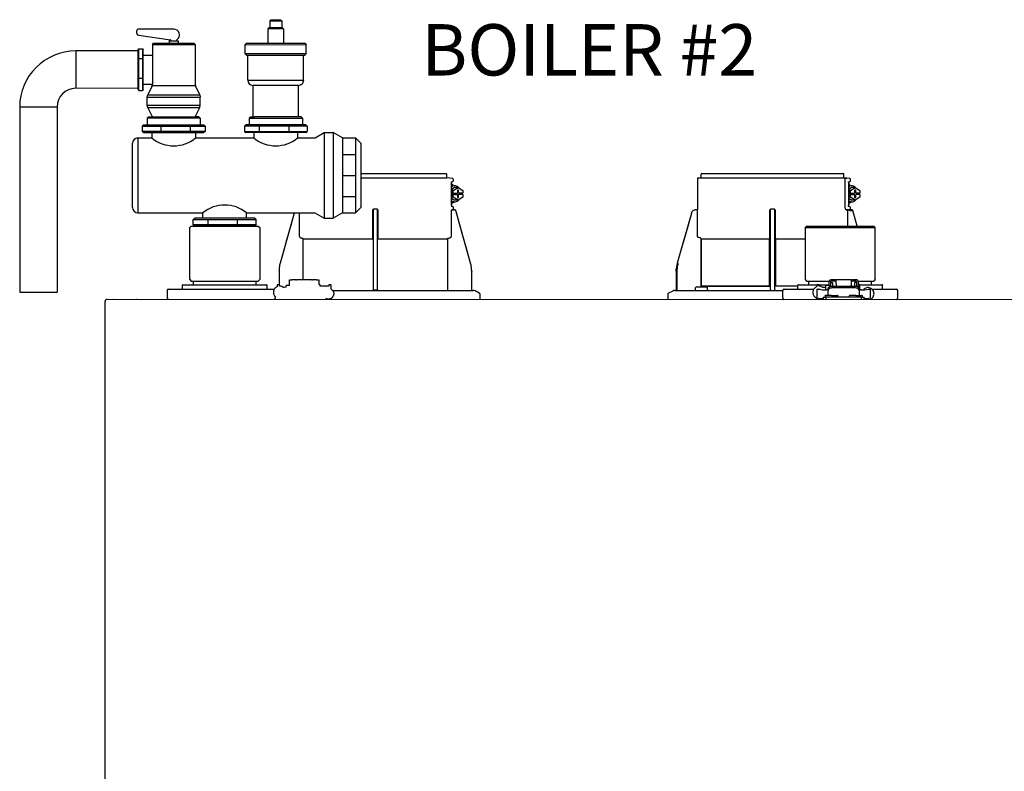
# Model space of a CAD drawing. Units: inches. Extents: x -136 to 101, y -32 to 132.
# Drawn here: x -81 to -54, y 44 to 64 of the extents above; entities that cross this region are included whole.
import ezdxf

# ---------------------------------------------------------------- set-up
doc = ezdxf.new("R2010")
doc.units = ezdxf.units.IN
doc.header["$MEASUREMENT"] = 0
doc.layers.add('Text', color=2, linetype='Continuous')
doc.styles.add('ROMANS', font='romans.shx')

# ---------------------------------------------------------------- blocks, each defined once
blk = doc.blocks.new('NFB-C')
for p, q in [((3.646, 37.662), (5.925, 37.662)), ((3.646, 37.547), (5.944, 37.547)), ((6.025, 37.54), (5.943, 37.547)), ((5.944, 37.547), (5.944, 37.642)), ((6.105, 37.524), (6.025, 37.54)), ((6.068, 37.44), (6.106, 37.45)), ((6.121, 37.469), (6.121, 37.504)), ((12.653, 37.521), (12.653, 36.705)), ((12.752, 37.547), (12.671, 37.54)), ((16.586, 37.54), (12.671, 37.54)), ((12.751, 37.547), (12.751, 37.642)), ((12.771, 37.662), (16.555, 37.662)), ((16.575, 37.547), (16.575, 37.642)), ((16.655, 37.54), (16.575, 37.547)), ((16.604, 36.802), (16.604, 37.521)), ((16.736, 37.524), (16.655, 37.54)), ((16.698, 37.44), (16.737, 37.45)), ((16.751, 37.469), (16.751, 37.504)), ((6.071, 37.409), (6.071, 36.812)), ((6.072, 37.409), (6.071, 37.409)), ((6.072, 36.812), (6.072, 37.409)), ((6.072, 37.329), (6.09, 37.324)), ((6.072, 37.241), (6.141, 37.288)), ((6.118, 37.202), (6.072, 37.202)), ((6.118, 37.202), (6.245, 37.288)), ((6.118, 37.135), (6.118, 37.202)), ((6.141, 37.331), (6.137, 37.331)), ((6.245, 37.288), (6.141, 37.288)), ((6.262, 37.214), (6.228, 37.214)), ((6.228, 37.214), (6.228, 37.135)), ((6.245, 37.288), (6.372, 37.202)), ((6.262, 37.135), (6.262, 37.214)), ((6.372, 37.202), (6.372, 37.135)), ((16.702, 36.812), (16.702, 37.409)), ((16.702, 37.409), (16.702, 36.812)), ((16.702, 37.409), (16.702, 37.409)), ((16.702, 37.329), (16.721, 37.324)), ((16.702, 37.241), (16.772, 37.288)), ((16.749, 37.202), (16.702, 37.202)), ((16.749, 37.202), (16.876, 37.288)), ((16.749, 37.135), (16.749, 37.202)), ((16.772, 37.331), (16.768, 37.331)), ((16.876, 37.288), (16.772, 37.288)), ((16.892, 37.214), (16.859, 37.214)), ((16.859, 37.214), (16.859, 37.135)), ((16.876, 37.288), (17.002, 37.202)), ((16.892, 37.135), (16.892, 37.214)), ((17.002, 37.202), (17.002, 37.135)), ((6.118, 37.03), (6.072, 37.03)), ((6.141, 36.943), (6.072, 36.991)), ((6.09, 36.907), (6.072, 36.903)), ((6.098, 37.135), (6.098, 37.096)), ((6.118, 37.135), (6.098, 37.135)), ((6.118, 37.096), (6.098, 37.096)), ((6.118, 37.135), (6.228, 37.135)), ((6.118, 37.03), (6.118, 37.096)), ((6.118, 37.096), (6.228, 37.096)), ((6.245, 36.943), (6.118, 37.03)), ((6.137, 36.9), (6.141, 36.9)), ((6.245, 36.943), (6.141, 36.943)), ((6.228, 37.096), (6.228, 37.018)), ((6.228, 37.018), (6.262, 37.018)), ((6.372, 37.03), (6.245, 36.943)), ((6.372, 37.135), (6.262, 37.135)), ((6.262, 37.018), (6.262, 37.096)), ((6.372, 37.096), (6.262, 37.096)), ((6.351, 37.096), (6.351, 37.135)), ((6.372, 37.096), (6.372, 37.03)), ((16.749, 37.03), (16.702, 37.03)), ((16.772, 36.943), (16.702, 36.991)), ((16.728, 37.135), (16.728, 37.096)), ((16.749, 37.135), (16.728, 37.135)), ((16.749, 37.096), (16.728, 37.096)), ((16.749, 37.135), (16.859, 37.135)), ((16.749, 37.03), (16.749, 37.096)), ((16.749, 37.096), (16.859, 37.096)), ((16.876, 36.943), (16.749, 37.03)), ((16.768, 36.9), (16.772, 36.9)), ((16.876, 36.943), (16.772, 36.943)), ((16.859, 37.096), (16.859, 37.018)), ((16.859, 37.018), (16.892, 37.018)), ((17.002, 37.03), (16.876, 36.943)), ((17.002, 37.135), (16.892, 37.135)), ((16.892, 37.018), (16.892, 37.096)), ((17.002, 37.096), (16.892, 37.096)), ((16.982, 37.096), (16.982, 37.135)), ((17.002, 37.096), (17.002, 37.03)), ((3.955, 36.666), (3.955, 35.985)), ((4.071, 36.705), (3.994, 36.705)), ((4.11, 35.985), (4.11, 36.666)), ((6.06, 36.686), (6.06, 35.985)), ((6.072, 36.812), (6.071, 36.812)), ((6.105, 36.771), (6.073, 36.78)), ((6.105, 36.771), (6.106, 36.771)), ((6.121, 36.703), (6.121, 36.752)), ((6.138, 36.685), (6.137, 36.685)), ((6.164, 36.685), (6.138, 36.685)), ((6.165, 36.685), (6.164, 36.685)), ((6.184, 36.671), (6.183, 36.671)), ((6.582, 35.26), (6.184, 36.671)), ((12.605, 36.685), (12.605, 36.685)), ((12.634, 36.685), (12.605, 36.685)), ((12.653, 36.705), (12.653, 36.705)), ((12.655, 35.985), (12.655, 36.666)), ((14.586, 36.666), (14.586, 35.985)), ((14.702, 36.705), (14.624, 36.705)), ((14.741, 35.985), (14.741, 36.666)), ((16.693, 36.686), (16.632, 36.685)), ((16.672, 36.685), (16.672, 36.254)), ((16.736, 36.771), (16.698, 36.781)), ((16.702, 36.812), (16.702, 36.812)), ((16.734, 36.686), (16.734, 36.666)), ((16.795, 36.666), (16.734, 36.666)), ((16.736, 36.771), (16.736, 36.771)), ((16.748, 36.696), (16.742, 36.683)), ((16.751, 36.703), (16.751, 36.752)), ((16.751, 36.706), (16.751, 36.703)), ((16.751, 36.703), (16.751, 36.703)), ((16.769, 36.685), (16.768, 36.685)), ((16.795, 36.685), (16.769, 36.685)), ((16.795, 36.685), (16.795, 36.685)), ((16.932, 36.254), (16.814, 36.671)), ((16.932, 36.254), (16.814, 36.671)), ((16.814, 36.671), (16.814, 36.671)), ((1.861, 36.6), (1.483, 35.26)), ((1.861, 36.6), (1.861, 36.6)), ((2.005, 35.985), (2.005, 36.605)), ((12.492, 36.6), (12.114, 35.26)), ((12.492, 36.6), (12.492, 36.6)), ((-0.898, 36.254), (-0.937, 36.215)), ((-0.937, 34.822), (-0.937, 36.215)), ((-0.898, 36.254), (0.898, 36.254)), ((0.898, 36.254), (0.937, 36.215)), ((0.937, 36.215), (0.937, 34.822)), ((15.576, 36.254), (15.536, 36.215)), ((15.536, 36.215), (17.411, 36.215)), ((15.536, 36.215), (15.536, 34.822)), ((15.576, 36.254), (17.372, 36.254)), ((17.372, 36.254), (17.411, 36.215)), ((17.411, 34.822), (17.411, 36.215)), ((2.103, 34.818), (2.103, 35.904)), ((3.953, 35.904), (2.122, 35.904)), ((3.953, 35.946), (3.953, 35.943)), ((4.112, 35.943), (4.112, 35.946)), ((5.943, 35.904), (4.112, 35.904)), ((5.943, 35.904), (5.962, 35.904)), ((5.962, 35.904), (5.962, 34.528)), ((12.717, 35.943), (12.69, 35.946)), ((14.584, 35.904), (12.753, 35.904)), ((12.753, 34.646), (12.753, 35.904)), ((12.753, 35.904), (12.753, 34.646)), ((14.584, 35.946), (14.583, 35.943)), ((14.584, 35.904), (14.584, 34.646)), ((14.584, 34.646), (14.584, 35.904)), ((14.743, 35.943), (14.742, 35.946)), ((14.742, 34.646), (14.742, 35.904)), ((14.742, 35.904), (14.742, 34.646)), ((15.536, 35.904), (14.742, 35.904)), ((6.582, 35.26), (6.582, 35.26)), ((6.61, 35.071), (6.611, 35.046)), ((12.084, 35.047), (12.086, 35.1)), ((12.086, 35.1), (12.085, 35.073)), ((-0.937, 34.822), (-0.898, 34.783)), ((0.937, 34.822), (0.898, 34.783)), ((1.454, 35.046), (1.454, 34.677)), ((1.736, 34.665), (1.736, 34.818)), ((1.736, 34.818), (1.795, 34.818)), ((1.904, 34.818), (1.795, 34.818)), ((1.904, 34.818), (1.924, 34.818)), ((2.332, 34.818), (1.924, 34.818)), ((2.332, 34.818), (2.351, 34.818)), ((2.461, 34.818), (2.351, 34.818)), ((2.461, 34.818), (2.52, 34.818)), ((2.52, 34.818), (2.52, 34.691)), ((6.611, 35.046), (6.611, 35.047)), ((6.611, 34.548), (6.611, 35.046)), ((12.084, 35.046), (12.104, 35.046)), ((12.084, 35.046), (12.084, 34.548)), ((12.104, 35.046), (12.104, 34.548)), ((15.536, 34.822), (15.576, 34.783)), ((16.345, 34.818), (16.235, 34.818)), ((16.345, 34.818), (16.364, 34.818)), ((16.364, 34.72), (16.364, 34.818)), ((16.772, 34.818), (16.364, 34.818)), ((16.772, 34.818), (16.772, 34.72)), ((16.772, 34.818), (16.792, 34.818)), ((16.902, 34.818), (16.792, 34.818)), ((17.411, 34.822), (17.372, 34.783)), ((-1.539, 34.528), (-1.539, 34.332)), ((-1.5, 34.567), (-1.329, 34.567)), ((-1.329, 34.567), (1.329, 34.567)), ((-1.137, 34.665), (-1.137, 34.567)), ((-1.118, 34.685), (-1.093, 34.685)), ((-1.093, 34.685), (1.092, 34.685)), ((-0.898, 34.783), (0.898, 34.783)), ((-0.839, 34.685), (-0.839, 34.783)), ((0.839, 34.685), (0.839, 34.783)), ((1.092, 34.685), (1.118, 34.685)), ((1.137, 34.567), (1.137, 34.665)), ((1.47, 34.677), (1.408, 34.677)), ((1.408, 34.677), (1.408, 34.669)), ((1.408, 34.669), (1.408, 34.655)), ((1.408, 34.655), (1.408, 34.635)), ((1.408, 34.635), (1.408, 34.634)), ((1.594, 34.61), (1.57, 34.61)), ((1.646, 34.614), (1.594, 34.61)), ((1.648, 34.614), (1.646, 34.614)), ((1.736, 34.665), (1.648, 34.665)), ((1.648, 34.656), (1.648, 34.665)), ((1.648, 34.614), (1.648, 34.656)), ((2.55, 34.691), (2.52, 34.691)), ((2.55, 34.691), (2.55, 34.646)), ((2.786, 34.646), (2.55, 34.646)), ((2.848, 34.677), (2.786, 34.677)), ((2.848, 34.563), (2.848, 34.677)), ((2.889, 34.528), (6.652, 34.528)), ((3.983, 34.548), (4.003, 34.548)), ((4.003, 34.548), (4.062, 34.548)), ((4.062, 34.548), (4.082, 34.548)), ((4.082, 34.548), (4.091, 34.548)), ((12.043, 34.528), (14.934, 34.528)), ((12.606, 34.536), (12.606, 34.607)), ((12.626, 34.626), (12.901, 34.626)), ((14.584, 34.646), (12.753, 34.646)), ((12.92, 34.536), (12.92, 34.607)), ((14.584, 34.646), (14.612, 34.646)), ((14.742, 34.646), (14.723, 34.646)), ((15.336, 34.646), (14.742, 34.646)), ((14.934, 34.528), (14.934, 34.332)), ((14.974, 34.567), (15.145, 34.567)), ((15.145, 34.567), (15.77, 34.567)), ((15.336, 34.665), (15.336, 34.567)), ((15.356, 34.685), (15.381, 34.685)), ((15.381, 34.685), (16.176, 34.685)), ((15.576, 34.783), (16.181, 34.783)), ((15.634, 34.685), (15.634, 34.783)), ((15.849, 34.677), (15.848, 34.635)), ((15.848, 34.635), (15.848, 34.634)), ((15.911, 34.677), (15.849, 34.677)), ((15.852, 34.568), (15.852, 34.33)), ((15.911, 34.565), (15.911, 34.57)), ((16.047, 34.61), (16.01, 34.61)), ((16.087, 34.614), (16.035, 34.61)), ((16.088, 34.614), (16.087, 34.614)), ((16.176, 34.665), (16.088, 34.665)), ((16.088, 34.656), (16.088, 34.665)), ((16.088, 34.55), (16.088, 34.656)), ((16.116, 34.55), (16.096, 34.55)), ((16.144, 34.548), (16.156, 34.548)), ((16.145, 34.539), (16.145, 34.547)), ((16.145, 34.539), (16.145, 34.401)), ((16.156, 34.533), (16.156, 34.581)), ((16.156, 34.474), (16.156, 34.533)), ((16.176, 34.669), (16.176, 34.76)), ((16.176, 34.669), (16.176, 34.619)), ((16.215, 34.76), (16.215, 34.669)), ((16.215, 34.669), (16.215, 34.64)), ((16.225, 34.665), (16.215, 34.665)), ((16.225, 34.643), (16.225, 34.744)), ((16.225, 34.744), (16.272, 34.744)), ((16.345, 34.779), (16.235, 34.779)), ((16.272, 34.744), (16.272, 34.649)), ((16.274, 34.649), (16.862, 34.649)), ((16.862, 34.601), (16.274, 34.601)), ((16.364, 34.779), (16.345, 34.779)), ((16.364, 34.72), (16.364, 34.649)), ((16.792, 34.779), (16.772, 34.779)), ((16.772, 34.72), (16.772, 34.649)), ((16.902, 34.779), (16.792, 34.779)), ((16.911, 34.744), (16.864, 34.744)), ((16.864, 34.649), (16.864, 34.744)), ((16.911, 34.744), (16.911, 34.643)), ((16.911, 34.685), (16.921, 34.685)), ((16.921, 34.669), (16.921, 34.76)), ((16.921, 34.64), (16.921, 34.669)), ((16.956, 34.783), (17.372, 34.783)), ((16.96, 34.76), (16.96, 34.669)), ((16.99, 34.691), (16.96, 34.691)), ((16.96, 34.669), (16.96, 34.618)), ((16.98, 34.581), (16.98, 34.533)), ((16.98, 34.533), (16.98, 34.474)), ((16.99, 34.691), (16.99, 34.677)), ((16.99, 34.685), (17.566, 34.685)), ((16.99, 34.677), (16.99, 34.522)), ((16.992, 34.539), (16.992, 34.547)), ((16.992, 34.401), (16.992, 34.539)), ((17.041, 34.55), (17.021, 34.55)), ((17.226, 34.569), (17.226, 34.565)), ((17.226, 34.569), (17.276, 34.569)), ((17.285, 34.565), (17.285, 34.569)), ((17.285, 34.33), (17.285, 34.565)), ((17.313, 34.685), (17.313, 34.783)), ((17.323, 34.567), (17.803, 34.567)), ((17.566, 34.685), (17.592, 34.685)), ((17.611, 34.567), (17.611, 34.665)), ((17.803, 34.567), (17.974, 34.567)), ((18.013, 34.332), (18.013, 34.528)), ((-3.147, 34.293), (21.843, 34.293)), ((1.356, 34.332), (1.356, 34.358)), ((6.815, 34.461), (6.705, 34.516)), ((6.837, 34.293), (6.837, 34.426)), ((11.859, 34.426), (11.859, 34.293)), ((11.991, 34.516), (11.881, 34.461)), ((15.852, 34.33), (15.852, 34.332)), ((16.019, 34.352), (16.019, 34.293)), ((16.019, 34.352), (16.097, 34.352)), ((16.068, 34.379), (16.068, 34.352)), ((16.244, 34.399), (16.087, 34.399)), ((16.097, 34.293), (16.097, 34.352)), ((17.039, 34.352), (16.097, 34.352)), ((16.156, 34.401), (16.145, 34.401)), ((16.156, 34.418), (16.156, 34.474)), ((16.156, 34.399), (16.156, 34.418)), ((16.244, 34.399), (16.401, 34.399)), ((16.421, 34.352), (16.421, 34.379)), ((16.715, 34.379), (16.715, 34.352)), ((16.891, 34.399), (16.735, 34.399)), ((16.891, 34.399), (17.048, 34.399)), ((16.98, 34.522), (16.99, 34.522)), ((16.98, 34.474), (16.98, 34.418)), ((16.98, 34.418), (16.98, 34.399)), ((16.992, 34.401), (16.98, 34.401)), ((17.039, 34.352), (17.039, 34.293)), ((17.039, 34.352), (17.117, 34.352)), ((17.068, 34.352), (17.068, 34.379)), ((17.117, 34.293), (17.117, 34.352)), ((17.288, 34.294), (17.288, 34.293)), ((-3.202, 34.238), (-3.202, 34.234)), ((-3.202, 34.238), (-3.202, 34.238)), ((-3.202, 1.62), (-3.202, 34.234))]:
    blk.add_line(p, q)
at = {"flags": 128}
for points in [[(6.137, 37.331), (6.09, 37.324), (6.072, 37.317)], [(16.768, 37.331), (16.72, 37.324), (16.702, 37.317)], [(6.137, 36.9), (6.09, 36.907), (6.072, 36.914)], [(16.768, 36.9), (16.72, 36.907), (16.702, 36.914)], [(6.06, 36.686), (6.083, 36.686), (6.101, 36.686)], [(6.582, 35.26), (6.471, 35.65), (6.358, 36.053), (6.183, 36.671)], [(16.691, 36.686), (16.714, 36.686), (16.731, 36.686)], [(1.861, 36.6), (1.761, 36.245), (1.658, 35.879), (1.573, 35.577), (1.483, 35.26)], [(12.492, 36.6), (12.392, 36.245), (12.289, 35.879), (12.203, 35.577), (12.114, 35.26)], [(2.085, 35.924), (2.07, 35.925), (2.058, 35.926)], [(6.006, 35.926), (5.992, 35.925), (5.98, 35.924)], [(16.156, 34.581), (16.158, 34.595), (16.165, 34.607), (16.176, 34.619), (16.191, 34.629), (16.208, 34.638), (16.229, 34.644), (16.251, 34.648), (16.274, 34.649)], [(16.274, 34.601), (16.251, 34.599), (16.229, 34.596), (16.208, 34.589), (16.191, 34.581), (16.176, 34.571), (16.165, 34.559), (16.158, 34.546), (16.156, 34.533)], [(16.862, 34.649), (16.885, 34.648), (16.907, 34.644), (16.927, 34.638), (16.945, 34.629), (16.96, 34.619), (16.971, 34.607), (16.977, 34.595), (16.98, 34.581)], [(16.98, 34.533), (16.977, 34.546), (16.971, 34.559), (16.96, 34.571), (16.945, 34.581), (16.927, 34.589), (16.907, 34.596), (16.885, 34.599), (16.862, 34.601)], [(17.288, 34.293), (17.288, 34.293), (17.288, 34.294)]]:
    blk.add_lwpolyline(points, dxfattribs=at)
for centre, radius, start, end in [((5.925, 37.642), 0.0196, 0, 90), ((6.101, 37.504), 0.0196, 0, 78.4654), ((12.673, 37.521), 0.0196, 95, 180), ((12.771, 37.642), 0.0196, 90, 180), ((16.555, 37.642), 0.0196, 0, 90), ((16.732, 37.504), 0.0196, 0, 78.4654), ((6.142, 37.168), 0.163, 41.041, 115.5093), ((16.772, 37.168), 0.163, 41.0411, 115.5092), ((6.142, 37.063), 0.163, 244.4907, 318.959), ((16.772, 37.063), 0.163, 244.4908, 318.9589), ((6.138, 36.703), 0.0176, 180, 270), ((6.164, 36.666), 0.0196, 15.7477, 89.9989), ((6.165, 36.666), 0.0196, 15.7512, 90), ((12.633, 36.705), 0.0196, 270, 0), ((16.778, 36.712), 0.0463, 218.33, 233.1027), ((16.769, 36.703), 0.0176, 180, 270), ((16.769, 36.703), 0.0176, 179.9955, 267.7788), ((16.795, 36.666), 0.0196, 15.7512, 90), ((16.514, 36.67), 0.282, 359.0044, 2.9965), ((16.795, 36.666), 0.0196, 15.7479, 89.9996), ((16.511, 37.691), 1.064, 285.5162, 286.554), ((12.414, 36.269), 1.053, 253.4485, 254.4971), ((16.235, 34.76), 0.0588, 90, 160.5288), ((16.902, 34.76), 0.0588, 359.955, 90), ((-1.5, 34.528), 0.0392, 90, 180), ((-1.118, 34.665), 0.0196, 90, 180), ((1.118, 34.665), 0.0196, 0, 90), ((3.963, 34.548), 0.0196, 270.0037, 0.0074), ((4.111, 34.548), 0.0196, 179.9926, 269.9955), ((6.631, 34.548), 0.0196, 180, 270), ((6.652, 34.411), 0.118, 63.4349, 90), ((12.044, 34.411), 0.118, 90, 116.5651), ((12.065, 34.548), 0.0196, 270, 0), ((11.822, 34.543), 0.281, 357.0011, 0.9979), ((12.626, 34.607), 0.0196, 90, 180), ((12.614, 34.536), 0.00784, 180, 270), ((12.901, 34.607), 0.0196, 0, 90), ((12.912, 34.536), 0.00784, 270, 0), ((14.594, 34.548), 0.0196, 270.0037, 0.0074), ((14.741, 34.548), 0.0196, 179.9926, 269.9955), ((14.974, 34.528), 0.0392, 90, 180), ((15.356, 34.665), 0.0196, 90, 180), ((16.058, 35.226), 0.677, 257.4517, 273.2403), ((16.122, 34.444), 0.106, 77.45, 93.2419), ((16.235, 34.76), 0.0196, 90, 180), ((16.902, 34.76), 0.0196, 0, 90), ((17.015, 34.444), 0.106, 86.7581, 102.55), ((17.079, 35.226), 0.677, 266.7597, 282.5482), ((17.156, 34.523), 0.0611, 127.8416, 154.7663), ((17.592, 34.665), 0.0196, 0, 90), ((17.974, 34.528), 0.0392, 0, 90), ((-3.147, 34.238), 0.0549, 90, 180), ((-2.979, 34.301), 0.00784, 180, 270), ((-2.367, 34.301), 0.00784, 270, 0), ((-1.5, 34.332), 0.0392, 180, 270), ((1.321, 34.327), 0.0349, 282.4309, 8.517), ((6.797, 34.426), 0.0392, 0, 63.4349), ((11.898, 34.426), 0.0392, 116.5651, 180), ((14.974, 34.332), 0.0392, 180, 270), ((11.49, 34.331), 4.359, 359.499, 359.9015), ((15.998, 34.93), 0.617, 256.3152, 271.9963), ((16.087, 34.379), 0.0196, 90, 180), ((16.401, 34.379), 0.0196, 0, 90), ((16.735, 34.379), 0.0196, 90, 180), ((17.048, 34.379), 0.0196, 0, 90), ((17.139, 34.931), 0.618, 267.9925, 283.6823), ((17.974, 34.332), 0.0392, 270, 0)]:
    blk.add_arc(centre, radius, start, end)
for points, knots in [([(6.071, 37.409), (6.071, 37.414), (6.07, 37.423), (6.069, 37.433), (6.068, 37.438), (6.068, 37.44)], [0, 0, 0, 0, 0.2716924, 0.5281405, 0.7056839, 0.7056839, 0.7056839, 0.7056839]), ([(6.106, 37.45), (6.108, 37.451), (6.112, 37.453), (6.117, 37.457), (6.12, 37.463), (6.121, 37.468), (6.121, 37.47)], [0, 0, 0, 0, 0.2432685, 0.5004949, 0.7574132, 1, 1, 1, 1]), ([(16.586, 37.54), (16.589, 37.54), (16.593, 37.539), (16.599, 37.534), (16.604, 37.528), (16.604, 37.523), (16.604, 37.521)], [0, 0, 0, 0, 0.250905, 0.503363, 0.752938, 1, 1, 1, 1]), ([(16.586, 37.54), (16.591, 37.54), (16.604, 37.54), (16.62, 37.54), (16.634, 37.54), (16.643, 37.54), (16.651, 37.54), (16.655, 37.54), (16.655, 37.54), (16.655, 37.54)], [0, 0, 0, 0, 0.115754, 0.28903, 0.434071, 0.572123, 0.715646, 0.887922, 1, 1, 1, 1]), ([(16.702, 37.409), (16.701, 37.414), (16.701, 37.423), (16.7, 37.433), (16.699, 37.438), (16.698, 37.44)], [0, 0, 0, 0, 0.2716927, 0.5281406, 0.7056873, 0.7056873, 0.7056873, 0.7056873]), ([(16.737, 37.45), (16.737, 37.45), (16.737, 37.45), (16.737, 37.45), (16.739, 37.451), (16.743, 37.453), (16.748, 37.457), (16.751, 37.463), (16.751, 37.468), (16.751, 37.47)], [-0.001118, -0.001118, -0.001118, -0.001118, 0, 0, 0, 0.243266, 0.50049, 0.757411, 1, 1, 1, 1]), ([(6.142, 37.33), (6.13, 37.339), (6.108, 37.354), (6.083, 37.36), (6.072, 37.363)], [0, 0, 0, 0, 0.558977, 1, 1, 1, 1]), ([(16.773, 37.33), (16.76, 37.339), (16.739, 37.354), (16.713, 37.36), (16.702, 37.363)], [0, 0, 0, 0, 0.558973, 1, 1, 1, 1]), ([(6.072, 36.869), (6.079, 36.87), (6.103, 36.876), (6.127, 36.888), (6.141, 36.9), (6.142, 36.902)], [0, 0, 0, 0, 0.29702, 0.928369, 1, 1, 1, 1]), ([(16.702, 36.869), (16.71, 36.87), (16.733, 36.876), (16.757, 36.888), (16.772, 36.9), (16.773, 36.902)], [0, 0, 0, 0, 0.297024, 0.92837, 1, 1, 1, 1]), ([(3.994, 36.705), (3.99, 36.704), (3.983, 36.704), (3.973, 36.699), (3.967, 36.694), (3.961, 36.687), (3.956, 36.678), (3.955, 36.67), (3.955, 36.666)], [0, 0, 0, 0, 0.19001, 0.353779, 0.493601, 0.616301, 0.79773, 1, 1, 1, 1]), ([(3.983, 34.548), (3.983, 34.549), (3.983, 34.551), (3.982, 34.565), (3.982, 34.586), (3.981, 34.613), (3.981, 34.635), (3.981, 34.646), (3.981, 35.065), (3.981, 35.485), (3.981, 35.904), (3.981, 36.17), (3.981, 36.437), (3.981, 36.703)], [0, 0, 0, 0, 0.203923, 0.402274, 0.586086, 0.782522, 1, 1, 1, 2, 2, 2, 2.634718, 2.634718, 2.634718, 2.634718]), ([(4.11, 36.666), (4.11, 36.668), (4.109, 36.674), (4.106, 36.684), (4.099, 36.694), (4.088, 36.701), (4.079, 36.704), (4.074, 36.705), (4.071, 36.705)], [0, 0, 0, 0, 0.133422, 0.266035, 0.511196, 0.743372, 0.871824, 1, 1, 1, 1]), ([(4.091, 34.548), (4.091, 34.549), (4.092, 34.551), (4.092, 34.565), (4.092, 34.586), (4.093, 34.613), (4.093, 34.635), (4.093, 34.646), (4.093, 35.065), (4.093, 35.485), (4.093, 35.904), (4.093, 36.169), (4.093, 36.433), (4.093, 36.698)], [0, 0, 0, 0, 0.203923, 0.402274, 0.586086, 0.782522, 1, 1, 1, 2, 2, 2, 2.631016, 2.631016, 2.631016, 2.631016]), ([(6.071, 36.812), (6.071, 36.804), (6.072, 36.792), (6.073, 36.782), (6.073, 36.78)], [0, 0, 0, 0, 0.2618852, 0.3598115, 0.3598115, 0.3598115, 0.3598115]), ([(6.103, 36.686), (6.103, 36.686), (6.102, 36.686), (6.101, 36.686), (6.101, 36.686)], [0, 0, 0, 0, 0.559584, 1, 1, 1, 1]), ([(6.103, 36.686), (6.105, 36.687), (6.108, 36.687), (6.112, 36.69), (6.115, 36.693), (6.117, 36.695), (6.118, 36.696), (6.119, 36.698), (6.12, 36.7), (6.121, 36.701)], [0, 0, 0, 0, 0.224155, 0.470512, 0.714186, 1, 1, 1, 1.34113, 1.34113, 1.34113, 1.34113]), ([(6.121, 36.752), (6.121, 36.754), (6.12, 36.758), (6.117, 36.764), (6.112, 36.769), (6.108, 36.77), (6.106, 36.771)], [0, 0, 0, 0, 0.242587, 0.499505, 0.756732, 1, 1, 1, 1]), ([(6.138, 36.685), (6.138, 36.685), (6.138, 36.685), (6.138, 36.685), (6.138, 36.685)], [0, 0, 0, 0, 0.554876, 1, 1, 1, 1]), ([(12.605, 36.685), (12.591, 36.684), (12.566, 36.681), (12.532, 36.662), (12.506, 36.635), (12.496, 36.611), (12.492, 36.6)], [0, 0, 0, 0, 0.2791107, 0.5000901, 0.7569443, 1, 1, 1, 1]), ([(12.654, 36.691), (12.654, 36.692), (12.654, 36.697), (12.654, 36.701), (12.654, 36.704), (12.654, 36.705), (12.653, 36.705)], [0, 0, 0, 0, 0.09188, 0.523218, 0.761861, 1, 1, 1, 1]), ([(12.653, 36.705), (12.654, 36.704), (12.654, 36.704), (12.654, 36.699), (12.654, 36.695), (12.654, 36.692), (12.654, 36.692)], [0, 0, 0, 0, 0.356793, 0.664303, 0.926847, 1, 1, 1, 1]), ([(12.655, 36.666), (12.655, 36.668), (12.655, 36.674), (12.654, 36.683), (12.654, 36.688), (12.654, 36.691)], [0, 0, 0, 0, 0.288953, 0.576159, 1, 1, 1, 1]), ([(14.624, 36.705), (14.621, 36.704), (14.613, 36.704), (14.604, 36.699), (14.597, 36.694), (14.591, 36.687), (14.587, 36.678), (14.586, 36.67), (14.586, 36.666)], [0, 0, 0, 0, 0.190015, 0.353779, 0.493601, 0.616301, 0.797731, 1, 1, 1, 1]), ([(14.614, 34.548), (14.614, 34.549), (14.613, 34.551), (14.613, 34.565), (14.612, 34.586), (14.612, 34.613), (14.612, 34.635), (14.612, 34.646), (14.612, 35.065), (14.612, 35.485), (14.612, 35.904), (14.612, 36.17), (14.612, 36.437), (14.612, 36.703)], [0, 0, 0, 0, 0.203923, 0.402274, 0.586086, 0.782522, 1, 1, 1, 2, 2, 2, 2.634718, 2.634718, 2.634718, 2.634718]), ([(14.741, 36.666), (14.74, 36.668), (14.74, 36.674), (14.737, 36.684), (14.73, 36.694), (14.719, 36.701), (14.71, 36.704), (14.704, 36.705), (14.702, 36.705)], [0, 0, 0, 0, 0.133421, 0.266036, 0.511197, 0.743372, 0.871824, 1, 1, 1, 1]), ([(14.722, 34.548), (14.722, 34.549), (14.722, 34.551), (14.723, 34.565), (14.723, 34.586), (14.723, 34.613), (14.723, 34.635), (14.723, 34.646), (14.723, 35.065), (14.723, 35.485), (14.723, 35.904), (14.723, 36.169), (14.723, 36.433), (14.723, 36.698)], [0, 0, 0, 0, 0.203923, 0.402274, 0.586086, 0.782522, 1, 1, 1, 2, 2, 2, 2.631016, 2.631016, 2.631016, 2.631016]), ([(16.632, 36.685), (16.629, 36.687), (16.622, 36.691), (16.613, 36.718), (16.606, 36.757), (16.605, 36.787), (16.604, 36.802)], [0, 0, 0, 0, 0.254085, 0.507348, 0.757323, 1, 1, 1, 1]), ([(16.632, 36.685), (16.643, 36.685), (16.663, 36.685), (16.669, 36.685), (16.672, 36.685)], [0, 0, 0, 0, 0.560147, 1, 1, 1, 1]), ([(16.672, 36.685), (16.672, 36.685), (16.672, 36.685), (16.675, 36.685), (16.679, 36.685), (16.682, 36.685), (16.686, 36.685), (16.689, 36.686), (16.691, 36.686)], [0, 0, 0, 0, 0.202312, 0.435974, 0.565124, 0.702184, 0.847146, 1, 1, 1, 1]), ([(16.731, 36.686), (16.728, 36.686), (16.723, 36.686), (16.702, 36.686), (16.693, 36.686)], [0, 0, 0, 0, 0.526776, 1, 1, 1, 1]), ([(16.698, 36.781), (16.699, 36.783), (16.7, 36.788), (16.701, 36.798), (16.701, 36.808), (16.702, 36.812)], [0.2942711, 0.2942711, 0.2942711, 0.2942711, 0.4718877, 0.7283143, 1, 1, 1, 1]), ([(16.734, 36.686), (16.733, 36.686), (16.733, 36.686), (16.732, 36.686), (16.731, 36.686)], [0, 0, 0, 0, 0.5597711, 1, 1, 1, 1]), ([(16.734, 36.686), (16.735, 36.687), (16.738, 36.687), (16.742, 36.69), (16.746, 36.693), (16.748, 36.695), (16.748, 36.696)], [0, 0, 0, 0, 0.224137, 0.470501, 0.714187, 1, 1, 1, 1]), ([(16.742, 36.683), (16.741, 36.68), (16.738, 36.674), (16.735, 36.668), (16.734, 36.666)], [0, 0, 0, 0, 0.557809, 1, 1, 1, 1]), ([(16.751, 36.675), (16.748, 36.673), (16.742, 36.67), (16.736, 36.667), (16.734, 36.666)], [0, 0, 0, 0, 0.55782, 1, 1, 1, 1]), ([(16.751, 36.752), (16.751, 36.754), (16.751, 36.758), (16.748, 36.764), (16.743, 36.769), (16.739, 36.77), (16.737, 36.771)], [0, 0, 0, 0, 0.242589, 0.49951, 0.756734, 1, 1, 1, 1]), ([(16.75, 36.7), (16.75, 36.701), (16.751, 36.703), (16.751, 36.705), (16.751, 36.706)], [0, 0, 0, 0, 0.550391, 1, 1, 1, 1]), ([(16.751, 36.703), (16.751, 36.703), (16.751, 36.702), (16.75, 36.701), (16.75, 36.7), (16.75, 36.7)], [0, 0, 0, 0, 0.37838, 0.795616, 1, 1, 1, 1]), ([(16.751, 36.703), (16.751, 36.703), (16.751, 36.703), (16.751, 36.703), (16.751, 36.703)], [0, 0, 0, 0, 0.553421, 1, 1, 1, 1]), ([(16.769, 36.685), (16.766, 36.685), (16.763, 36.686), (16.759, 36.688), (16.756, 36.69), (16.754, 36.693), (16.752, 36.697), (16.751, 36.701), (16.751, 36.703)], [0, 0, 0, 0, 0.239479, 0.368335, 0.499945, 0.631549, 0.760451, 1, 1, 1, 1]), ([(16.769, 36.685), (16.769, 36.685), (16.768, 36.685), (16.767, 36.684), (16.761, 36.681), (16.755, 36.677), (16.751, 36.675)], [0, 0, 0, 0, 0.095623, 0.200421, 0.453116, 1, 1, 1, 1]), ([(16.769, 36.685), (16.769, 36.685), (16.769, 36.685), (16.769, 36.685), (16.769, 36.685)], [0, 0, 0, 0, 0.554882, 1, 1, 1, 1]), ([(2.058, 35.926), (2.054, 35.927), (2.046, 35.928), (2.031, 35.934), (2.018, 35.946), (2.007, 35.964), (2.005, 35.978), (2.005, 35.985)], [0, 0, 0, 0, 0.145479, 0.291394, 0.540048, 0.75944, 1, 1, 1, 1]), ([(2.103, 35.904), (2.103, 35.907), (2.102, 35.912), (2.097, 35.918), (2.092, 35.922), (2.087, 35.923), (2.085, 35.924)], [0, 0, 0, 0, 0.277533, 0.542311, 0.764151, 1, 1, 1, 1]), ([(3.953, 35.904), (3.874, 35.904), (3.717, 35.904), (3.485, 35.904), (3.262, 35.904), (3.051, 35.904), (2.855, 35.904), (2.677, 35.904), (2.52, 35.904), (2.386, 35.904), (2.277, 35.904), (2.196, 35.904), (2.14, 35.904), (2.128, 35.904), (2.122, 35.904), (2.116, 35.904), (2.109, 35.904), (2.103, 35.904)], [0, 0, 0, 0, 0.083333, 0.166667, 0.25, 0.333333, 0.416667, 0.5, 0.583333, 0.666667, 0.75, 0.833333, 0.916667, 1, 1, 1, 1.087641, 1.087641, 1.087641, 1.087641]), ([(3.955, 35.985), (3.955, 35.98), (3.955, 35.972), (3.955, 35.963), (3.954, 35.956), (3.954, 35.948), (3.954, 35.947), (3.953, 35.946)], [0, 0, 0, 0, 0.257303, 0.390921, 0.527504, 0.738368, 1, 1, 1, 1]), ([(3.953, 35.943), (3.953, 35.943), (3.953, 35.942), (3.953, 35.938), (3.953, 35.931), (3.953, 35.919), (3.953, 35.909), (3.953, 35.904)], [0, 0, 0, 0, 0.148145, 0.277578, 0.479662, 0.747529, 1, 1, 1, 1]), ([(4.112, 35.946), (4.111, 35.946), (4.111, 35.947), (4.111, 35.951), (4.11, 35.959), (4.11, 35.971), (4.11, 35.98), (4.11, 35.985)], [0, 0, 0, 0, 0.1577066, 0.3005157, 0.5404292, 0.7741796, 1, 1, 1, 1]), ([(4.112, 35.904), (4.112, 35.908), (4.112, 35.916), (4.112, 35.929), (4.112, 35.937), (4.112, 35.942), (4.112, 35.943), (4.112, 35.943)], [0, 0, 0, 0, 0.201183, 0.434689, 0.700393, 0.846119, 1, 1, 1, 1]), ([(5.943, 35.904), (5.937, 35.904), (5.924, 35.904), (5.869, 35.904), (5.788, 35.904), (5.679, 35.904), (5.545, 35.904), (5.388, 35.904), (5.21, 35.904), (5.014, 35.904), (4.802, 35.904), (4.579, 35.904), (4.348, 35.904), (4.19, 35.904), (4.112, 35.904)], [0, 0, 0, 0, 0.083333, 0.166667, 0.25, 0.333333, 0.416667, 0.5, 0.583333, 0.666667, 0.75, 0.833333, 0.916667, 1, 1, 1, 1]), ([(5.98, 35.924), (5.977, 35.923), (5.972, 35.922), (5.966, 35.917), (5.963, 35.911), (5.962, 35.906), (5.962, 35.904)], [0, 0, 0, 0, 0.26871, 0.537416, 0.76057, 1, 1, 1, 1]), ([(6.06, 35.985), (6.06, 35.981), (6.059, 35.972), (6.054, 35.958), (6.044, 35.943), (6.027, 35.93), (6.013, 35.927), (6.006, 35.926)], [0, 0, 0, 0, 0.140001, 0.279585, 0.52783, 0.75238, 1, 1, 1, 1]), ([(12.69, 35.946), (12.687, 35.946), (12.682, 35.947), (12.672, 35.951), (12.663, 35.959), (12.656, 35.971), (12.655, 35.98), (12.655, 35.985)], [0, 0, 0, 0, 0.157711, 0.300515, 0.540432, 0.77418, 1, 1, 1, 1]), ([(12.753, 35.904), (12.752, 35.908), (12.752, 35.916), (12.745, 35.929), (12.736, 35.937), (12.726, 35.942), (12.72, 35.943), (12.717, 35.943)], [0, 0, 0, 0, 0.201183, 0.434689, 0.700397, 0.846129, 1, 1, 1, 1]), ([(14.584, 35.904), (14.505, 35.904), (14.347, 35.904), (14.116, 35.904), (13.893, 35.904), (13.682, 35.904), (13.486, 35.904), (13.308, 35.904), (13.15, 35.904), (13.016, 35.904), (12.908, 35.904), (12.826, 35.904), (12.771, 35.904), (12.759, 35.904), (12.753, 35.904)], [0, 0, 0, 0, 0.083333, 0.166667, 0.25, 0.333333, 0.416667, 0.5, 0.583333, 0.666667, 0.75, 0.833333, 0.916667, 1, 1, 1, 1]), ([(14.583, 35.943), (14.584, 35.943), (14.584, 35.942), (14.584, 35.938), (14.584, 35.931), (14.584, 35.919), (14.584, 35.909), (14.584, 35.904)], [0, 0, 0, 0, 0.148145, 0.277578, 0.479662, 0.747529, 1, 1, 1, 1]), ([(14.586, 35.985), (14.586, 35.98), (14.585, 35.972), (14.585, 35.963), (14.585, 35.956), (14.585, 35.948), (14.584, 35.947), (14.584, 35.946)], [0, 0, 0, 0, 0.257302, 0.390921, 0.527504, 0.738368, 1, 1, 1, 1]), ([(14.742, 35.946), (14.742, 35.946), (14.742, 35.947), (14.741, 35.951), (14.741, 35.959), (14.741, 35.971), (14.741, 35.98), (14.741, 35.985)], [0, 0, 0, 0, 0.157706, 0.300516, 0.540429, 0.77418, 1, 1, 1, 1]), ([(14.742, 35.904), (14.742, 35.908), (14.742, 35.916), (14.742, 35.929), (14.742, 35.937), (14.743, 35.942), (14.743, 35.943), (14.743, 35.943)], [0, 0, 0, 0, 0.201183, 0.434689, 0.700393, 0.846119, 1, 1, 1, 1]), ([(1.483, 35.26), (1.474, 35.222), (1.457, 35.152), (1.455, 35.079), (1.454, 35.046)], [0, 0, 0, 0, 0.5403882, 1, 1, 1, 1]), ([(1.483, 35.26), (1.483, 35.26), (1.483, 35.26), (1.483, 35.26), (1.483, 35.26)], [0, 0, 0, 0, 0.090395, 1, 1, 1, 1]), ([(6.611, 35.046), (6.61, 35.079), (6.608, 35.152), (6.591, 35.222), (6.582, 35.26)], [0, 0, 0, 0, 0.459605, 1, 1, 1, 1]), ([(12.114, 35.26), (12.105, 35.222), (12.088, 35.152), (12.085, 35.079), (12.084, 35.046)], [0, 0, 0, 0, 0.540388, 1, 1, 1, 1]), ([(12.132, 35.254), (12.124, 35.218), (12.107, 35.15), (12.105, 35.079), (12.104, 35.046)], [0, 0, 0, 0, 0.529937, 1, 1, 1, 1]), ([(12.114, 35.26), (12.114, 35.26), (12.114, 35.26), (12.114, 35.26), (12.114, 35.26)], [0, 0, 0, 0, 0.090395, 1, 1, 1, 1]), ([(12.084, 35.047), (12.084, 35.047), (12.084, 35.047), (12.084, 35.047), (12.084, 35.046)], [0, 0, 0, 0, 0.079344, 1, 1, 1, 1]), ([(1.408, 34.634), (1.404, 34.632), (1.401, 34.63), (1.397, 34.628), (1.397, 34.628), (1.397, 34.628), (1.397, 34.628), (1.389, 34.623), (1.369, 34.613), (1.343, 34.588), (1.321, 34.556), (1.308, 34.519), (1.303, 34.479), (1.308, 34.44), (1.321, 34.403), (1.339, 34.376), (1.352, 34.362), (1.356, 34.358)], [-0.0329478, -0.0329478, -0.0329478, -0.0329478, 0, 0, 0, 0, 0, 0, 0.0735657, 0.1752801, 0.2781008, 0.379493, 0.4817662, 0.5842628, 0.685618, 0.788418, 0.833666, 0.833666, 0.833666, 0.833666]), ([(1.47, 34.647), (1.47, 34.65), (1.47, 34.656), (1.47, 34.667), (1.47, 34.675), (1.47, 34.676), (1.47, 34.677), (1.47, 34.677), (1.47, 34.677), (1.47, 34.677)], [0.041662, 0.041662, 0.041662, 0.041662, 0.1567841, 0.4180129, 0.7828859, 1, 1, 1, 1.0094179, 1.0094179, 1.0094179, 1.0094179]), ([(1.57, 34.61), (1.565, 34.614), (1.561, 34.617), (1.556, 34.621), (1.556, 34.621), (1.556, 34.621), (1.556, 34.621), (1.556, 34.621), (1.545, 34.63), (1.521, 34.639), (1.497, 34.643), (1.485, 34.645), (1.48, 34.646), (1.475, 34.647), (1.47, 34.647)], [-0.224291, -0.224291, -0.224291, -0.224291, 0, 0, 0, 0, 0, 0, 0.029231, 0.535627, 1, 1, 1, 1.195246, 1.195246, 1.195246, 1.195246]), ([(2.848, 34.563), (2.862, 34.554), (2.89, 34.534), (2.915, 34.486), (2.922, 34.431), (2.907, 34.377), (2.873, 34.333), (2.829, 34.304), (2.796, 34.301), (2.781, 34.3)], [0.010117, 0.010117, 0.010117, 0.010117, 0.1466012, 0.2942256, 0.4415917, 0.5883445, 0.7363167, 0.8830218, 1, 1, 1, 1]), ([(2.786, 34.677), (2.786, 34.677), (2.786, 34.676), (2.786, 34.676), (2.786, 34.676), (2.786, 34.676), (2.786, 34.671), (2.786, 34.66), (2.786, 34.65), (2.786, 34.646)], [-1.032824, -1.032824, -1.032824, -1.032824, 0, 0, 0, 0.121562, 0.284623, 0.572192, 0.724811, 0.724811, 0.724811, 0.724811]), ([(12.753, 34.646), (12.759, 34.646), (12.771, 34.646), (12.826, 34.646), (12.908, 34.646), (13.016, 34.646), (13.15, 34.646), (13.308, 34.646), (13.486, 34.646), (13.682, 34.646), (13.893, 34.646), (14.116, 34.646), (14.347, 34.646), (14.505, 34.646), (14.584, 34.646)], [0, 0, 0, 0, 0.083333, 0.166667, 0.25, 0.333333, 0.416667, 0.5, 0.583333, 0.666667, 0.75, 0.833333, 0.916667, 1, 1, 1, 1]), ([(15.848, 34.634), (15.845, 34.632), (15.841, 34.63), (15.837, 34.628), (15.837, 34.628), (15.837, 34.628), (15.837, 34.628), (15.829, 34.623), (15.809, 34.613), (15.784, 34.588), (15.762, 34.556), (15.748, 34.519), (15.744, 34.479), (15.748, 34.44), (15.761, 34.403), (15.783, 34.37), (15.812, 34.343), (15.835, 34.328), (15.848, 34.324), (15.849, 34.323), (15.849, 34.323), (15.849, 34.323), (15.849, 34.323), (15.849, 34.323), (15.849, 34.323), (15.849, 34.323)], [-0.032929, -0.032929, -0.032929, -0.032929, 0, 0, 0, 0, 0, 0, 0.073566, 0.175281, 0.278101, 0.379494, 0.481767, 0.584264, 0.685619, 0.788419, 0.890412, 0.992143, 1, 1, 1, 1, 1, 1, 1.000013, 1.000013, 1.000013, 1.000013]), ([(15.852, 34.568), (15.854, 34.568), (15.859, 34.568), (15.864, 34.568), (15.866, 34.568)], [0.018941, 0.018941, 0.018941, 0.018941, 0.5442953, 1, 1, 1, 1]), ([(15.866, 34.568), (15.876, 34.568), (15.893, 34.569), (15.905, 34.57), (15.911, 34.57)], [0, 0, 0, 0, 0.590704, 1, 1, 1, 1]), ([(15.911, 34.647), (15.911, 34.649), (15.911, 34.656), (15.911, 34.667), (15.911, 34.675), (15.911, 34.676), (15.911, 34.677), (15.911, 34.677), (15.911, 34.677), (15.911, 34.677)], [0.0410988, 0.0410988, 0.0410988, 0.0410988, 0.1567841, 0.4180129, 0.7828859, 1, 1, 1, 1.0094179, 1.0094179, 1.0094179, 1.0094179]), ([(16.01, 34.61), (16.007, 34.613), (16.003, 34.616), (16, 34.618), (15.998, 34.62), (15.987, 34.629), (15.961, 34.639), (15.937, 34.643), (15.925, 34.645), (15.92, 34.646), (15.916, 34.647), (15.911, 34.647)], [-0.159695, -0.159695, -0.159695, -0.159695, 0, 0, 0, 0.079429, 0.559647, 1, 1, 1, 1.184888, 1.184888, 1.184888, 1.184888]), ([(16.176, 34.76), (16.176, 34.762), (16.176, 34.766), (16.177, 34.767), (16.177, 34.767)], [0, 0, 0, 0, 0.497752, 1, 1, 1, 1]), ([(16.179, 34.779), (16.179, 34.778), (16.178, 34.775), (16.178, 34.773), (16.177, 34.77), (16.177, 34.769), (16.177, 34.768), (16.177, 34.767), (16.177, 34.767)], [0, 0, 0, 0, 0.254387, 0.381743, 0.509204, 0.738053, 0.86494, 1, 1, 1, 1]), ([(17.288, 34.295), (17.303, 34.304), (17.332, 34.321), (17.362, 34.363), (17.379, 34.41), (17.382, 34.461), (17.368, 34.511), (17.341, 34.554), (17.301, 34.586), (17.253, 34.605), (17.204, 34.608), (17.157, 34.597), (17.131, 34.58), (17.118, 34.572)], [0, 0, 0, 0, 0.092364, 0.182303, 0.273238, 0.366853, 0.459485, 0.553196, 0.645924, 0.739634, 0.830717, 0.917243, 1, 1, 1, 1]), ([(17.276, 34.569), (17.278, 34.569), (17.281, 34.569), (17.284, 34.569), (17.285, 34.569)], [0, 0, 0, 0, 0.565253, 1, 1, 1, 1]), ([(2.711, 34.312), (2.711, 34.308), (2.711, 34.302), (2.711, 34.296), (2.711, 34.294)], [0, 0, 0, 0, 0.49968, 1, 1, 1, 1]), ([(2.781, 34.292), (2.767, 34.293), (2.743, 34.296), (2.721, 34.307), (2.711, 34.312)], [0, 0, 0, 0, 0.5582265, 1, 1, 1, 1]), ([(2.781, 34.3), (2.781, 34.3), (2.781, 34.297), (2.781, 34.294), (2.781, 34.292)], [0.7973745, 0.7973745, 0.7973745, 0.7973745, 0.8267202, 1, 1, 1, 1])]:
    blk.add_open_spline(points, degree=3, knots=knots)
blk.add_open_spline([(1.864, 36.605), (1.863, 36.603), (1.862, 36.601), (1.861, 36.6)], degree=3)
blk = doc.blocks.new('Pressure Relief - Boiler')
at = {"color": 9}
for p, q in [((-0.1023, 0.1649), (-0.1038, 0.1634)), ((-0.1023, 0.1649), (-0.0877, 0.1649)), ((-0.1017, 0.1722), (-0.1003, 0.1736)), ((-0.1017, 0.1722), (-0.1017, 0.1649)), ((-0.1017, 0.1722), (-0.0882, 0.1722)), ((-0.1003, 0.1736), (-0.0897, 0.1736)), ((-0.0897, 0.1736), (-0.0882, 0.1722)), ((-0.0882, 0.1722), (-0.0882, 0.1649)), ((-0.0877, 0.1649), (-0.0862, 0.1634)), ((-0.2503, 0.1603), (-0.2503, 0.1592)), ((-0.2477, 0.1563), (-0.2123, 0.1512)), ((-0.2088, 0.1632), (-0.2473, 0.1632)), ((-0.1038, 0.1634), (-0.1038, 0.1473)), ((-0.0862, 0.1634), (-0.1038, 0.1634)), ((-0.0862, 0.1634), (-0.0862, 0.1473)), ((-0.2326, 0.1458), (-0.2312, 0.1473)), ((-0.2326, 0.1458), (-0.2326, 0.1019)), ((-0.2326, 0.1458), (-0.185, 0.1458)), ((-0.2312, 0.1473), (-0.1865, 0.1473)), ((-0.214, 0.1499), (-0.2137, 0.1502)), ((-0.214, 0.1499), (-0.214, 0.1473)), ((-0.214, 0.1499), (-0.2037, 0.1499)), ((-0.2137, 0.1502), (-0.204, 0.1502)), ((-0.204, 0.1502), (-0.2037, 0.1499)), ((-0.2037, 0.1499), (-0.2037, 0.1473)), ((-0.1865, 0.1473), (-0.185, 0.1458)), ((-0.185, 0.1458), (-0.185, 0.1019)), ((-0.129, 0.1458), (-0.1276, 0.1473)), ((-0.129, 0.1355), (-0.129, 0.1458)), ((-0.129, 0.1458), (-0.0609, 0.1458)), ((-0.1276, 0.1473), (-0.0624, 0.1473)), ((-0.0624, 0.1473), (-0.0609, 0.1458)), ((-0.0609, 0.1355), (-0.0609, 0.1458)), ((-0.2485, 0.1401), (-0.2475, 0.141)), ((-0.2485, 0.0958), (-0.2485, 0.1401)), ((-0.2475, 0.141), (-0.2437, 0.141)), ((-0.2475, 0.0948), (-0.2475, 0.141)), ((-0.2437, 0.141), (-0.2427, 0.1401)), ((-0.2437, 0.141), (-0.2437, 0.0948)), ((-0.2427, 0.0958), (-0.2427, 0.1401)), ((-0.2427, 0.134), (-0.2326, 0.134)), ((-0.2326, 0.134), (-0.2326, 0.1019)), ((-0.1276, 0.134), (-0.129, 0.1355)), ((-0.0609, 0.1355), (-0.129, 0.1355)), ((-0.1276, 0.134), (-0.0624, 0.134)), ((-0.1261, 0.1063), (-0.1261, 0.134)), ((-0.0639, 0.1063), (-0.0639, 0.134)), ((-0.0624, 0.134), (-0.0609, 0.1355)), ((-0.2475, 0.1302), (-0.2437, 0.1302)), ((-0.2475, 0.1084), (-0.2437, 0.1084)), ((-0.2427, 0.1019), (-0.2326, 0.1019)), ((-0.2333, 0.0991), (-0.2378, 0.09)), ((-0.2333, 0.0991), (-0.2326, 0.1019)), ((-0.233, 0.1004), (-0.1847, 0.1004)), ((-0.185, 0.1019), (-0.1844, 0.0991)), ((-0.1844, 0.0991), (-0.1798, 0.09)), ((-0.1261, 0.1063), (-0.0639, 0.1063)), ((-0.1203, 0.1005), (-0.0697, 0.1005)), ((-0.1203, 0.0652), (-0.1203, 0.1005)), ((-0.0697, 0.0652), (-0.0697, 0.1005)), ((-0.2485, 0.0958), (-0.2475, 0.0948)), ((-0.2475, 0.0948), (-0.2437, 0.0948)), ((-0.2427, 0.0958), (-0.2437, 0.0948)), ((-0.2385, 0.0872), (-0.2378, 0.09)), ((-0.2378, 0.09), (-0.1798, 0.09)), ((-0.1798, 0.09), (-0.1792, 0.0872)), ((-0.2385, 0.0784), (-0.2385, 0.0872)), ((-0.2385, 0.0872), (-0.1792, 0.0872)), ((-0.2378, 0.0757), (-0.2385, 0.0784)), ((-0.2385, 0.0784), (-0.1792, 0.0784)), ((-0.1798, 0.0757), (-0.1792, 0.0784)), ((-0.1792, 0.0784), (-0.1792, 0.0872)), ((-0.2326, 0.0652), (-0.2378, 0.0757)), ((-0.2378, 0.0757), (-0.1798, 0.0757)), ((-0.185, 0.0652), (-0.1798, 0.0757)), ((-0.2424, 0.0565), (-0.2438, 0.055)), ((-0.2438, 0.055), (-0.2438, 0.0491)), ((-0.2438, 0.055), (-0.1738, 0.055)), ((-0.2424, 0.0565), (-0.1753, 0.0565)), ((-0.2385, 0.0638), (-0.237, 0.0652)), ((-0.2385, 0.0638), (-0.2385, 0.0565)), ((-0.1792, 0.0638), (-0.2385, 0.0638)), ((-0.237, 0.0652), (-0.2326, 0.0652)), ((-0.2326, 0.0652), (-0.185, 0.0652)), ((-0.2233, 0.055), (-0.2233, 0.0491)), ((-0.1903, 0.055), (-0.1903, 0.0491)), ((-0.1806, 0.0652), (-0.185, 0.0652)), ((-0.1806, 0.0652), (-0.1792, 0.0638)), ((-0.1792, 0.0638), (-0.1792, 0.0565)), ((-0.1753, 0.0565), (-0.1738, 0.055)), ((-0.1738, 0.055), (-0.1738, 0.0491)), ((-0.1285, 0.0565), (-0.13, 0.055)), ((-0.13, 0.055), (-0.13, 0.0491)), ((-0.06, 0.055), (-0.13, 0.055)), ((-0.0615, 0.0565), (-0.1285, 0.0565)), ((-0.1232, 0.0652), (-0.1246, 0.0638)), ((-0.1246, 0.0638), (-0.1246, 0.0565)), ((-0.1246, 0.0638), (-0.0653, 0.0638)), ((-0.1232, 0.0652), (-0.1188, 0.0652)), ((-0.0712, 0.0652), (-0.1188, 0.0652)), ((-0.1135, 0.055), (-0.1135, 0.0491)), ((-0.0805, 0.055), (-0.0805, 0.0491)), ((-0.0668, 0.0652), (-0.0712, 0.0652)), ((-0.0653, 0.0638), (-0.0668, 0.0652)), ((-0.0653, 0.0638), (-0.0653, 0.0565)), ((-0.0615, 0.0565), (-0.06, 0.055)), ((-0.06, 0.055), (-0.06, 0.0491)), ((-0.2424, 0.0477), (-0.2438, 0.0491)), ((-0.1738, 0.0491), (-0.2438, 0.0491)), ((-0.2424, 0.0477), (-0.1753, 0.0477)), ((-0.2332, 0.0477), (-0.2332, 0.0418)), ((-0.1845, 0.0477), (-0.1845, 0.0418)), ((-0.1738, 0.0491), (-0.1753, 0.0477)), ((-0.13, 0.0491), (-0.1285, 0.0477)), ((-0.13, 0.0491), (-0.06, 0.0491)), ((-0.0615, 0.0477), (-0.1285, 0.0477)), ((-0.1193, 0.0477), (-0.1193, 0.0418)), ((-0.0707, 0.0477), (-0.0707, 0.0418)), ((-0.0615, 0.0477), (-0.06, 0.0491)), ((-0.0512, 0.0418), (-0.0411, 0.0477)), ((-0.0411, 0.0477), (-0.0308, 0.0477)), ((-0.0411, 0.0477), (-0.0411, -0.0477)), ((-0.0206, 0.0418), (-0.0308, 0.0477)), ((-0.0308, 0.0477), (-0.0308, -0.0477)), ((-0.2546, -0.0359), (-0.2546, 0.0359)), ((-0.2488, 0.0418), (-0.2332, 0.0418)), ((-0.2488, 0.0418), (-0.2488, -0.0418)), ((-0.1845, 0.0418), (-0.1193, 0.0418)), ((-0.0707, 0.0418), (-0.0512, 0.0418)), ((-0.0206, 0.0418), (-0.0059, 0.0418)), ((-0.0206, 0.0418), (-0.0206, -0.0418)), ((-0.0059, 0.0418), (0, 0.0359)), ((-0.0059, 0.0418), (-0.0059, -0.0418)), ((0, 0.0359), (0, -0.0359)), ((-0.0206, 0.0234), (-0.0059, 0.0234)), ((-0.0206, 0), (-0.0059, 0)), ((-0.0206, -0.0234), (-0.0059, -0.0234)), ((-0.2488, -0.0418), (-0.1762, -0.0418)), ((-0.1762, -0.0477), (-0.1762, -0.0418)), ((-0.1276, -0.0418), (-0.0512, -0.0418)), ((-0.1276, -0.0477), (-0.1276, -0.0418)), ((-0.0512, -0.0418), (-0.0411, -0.0477)), ((-0.0206, -0.0418), (-0.0308, -0.0477)), ((-0.0206, -0.0418), (-0.0059, -0.0418)), ((-0.0059, -0.0418), (0, -0.0359)), ((-0.1869, -0.0491), (-0.1854, -0.0477)), ((-0.1869, -0.055), (-0.1869, -0.0491)), ((-0.1869, -0.0491), (-0.1169, -0.0491)), ((-0.1184, -0.0477), (-0.1854, -0.0477)), ((-0.1704, -0.055), (-0.1704, -0.0491)), ((-0.1375, -0.055), (-0.1375, -0.0491)), ((-0.1184, -0.0477), (-0.1169, -0.0491)), ((-0.1169, -0.055), (-0.1169, -0.0491)), ((-0.0411, -0.0477), (-0.0308, -0.0477)), ((-0.1854, -0.0565), (-0.1869, -0.055)), ((-0.1169, -0.055), (-0.1869, -0.055)), ((-0.1184, -0.0565), (-0.1854, -0.0565)), ((-0.1184, -0.0565), (-0.1169, -0.055))]:
    blk.add_line(p, q, dxfattribs=at)
for centre, radius, start, end in [((-0.2473, 0.1603), 0.00293, 90, 180), ((-0.2473, 0.1592), 0.00293, 180, 261.744), ((-0.2088, 0.1567), 0.00649, 301.2517, 90), ((-0.2124, 0.1507), 0.000497, 269.9009, 81.744), ((-0.2052, 0.1507), 0.000497, 116.3916, 270.0991), ((-0.1203, 0.1063), 0.00586, 180, 270), ((-0.0697, 0.1063), 0.00586, 270, 0), ((-0.2488, 0.0359), 0.00586, 90, 180), ((-0.2088, 0.0711), 0.0381, 230.2801, 309.7199), ((-0.095, 0.0711), 0.0381, 230.2801, 309.7199), ((-0.2488, -0.0359), 0.00586, 180, 270), ((-0.1519, -0.0711), 0.0381, 50.2801, 129.7199)]:
    blk.add_arc(centre, radius, start, end, dxfattribs=at)

msp = doc.modelspace()

# ---------------------------------------------------------------- linework, layer by layer
for p, q in [((-77.483, 63.407), (-79.154, 63.408)), ((-79.154, 63.408), (-79.154, 62.408)), ((-77.483, 62.407), (-79.154, 62.408)), ((-80.654, 61.908), (-80.654, 56.948)), ((-79.654, 61.908), (-80.654, 61.908)), ((-79.654, 61.908), (-79.654, 56.948)), ((-80.654, 56.948), (-79.654, 56.948))]:
    msp.add_line(p, q)
for radius in [1.5, 0.5]:
    msp.add_arc((-79.154, 61.908), radius, 89.998, 179.998)

# ---------------------------------------------------------------- block references
at = {"xscale": 24, "yscale": 24, "zscale": 24, "rotation": 359.998}
msp.add_blockref('Pressure Relief - Boiler', (-71.521, 60.077), dxfattribs=at)
at = {"rotation": 359.998}
msp.add_blockref('NFB-C', (-75.168, 22.468), dxfattribs=at)

# ---------------------------------------------------------------- texts
at = {"layer": 'Text', "insert": (-65.408, 63.438), "char_height": 1.375, "width": 9.90044, "attachment_point": 5, "style": 'ROMANS'}
msp.add_mtext('\\pxqc;BOILER #2', dxfattribs=at)

doc.saveas('drawing.dxf')
